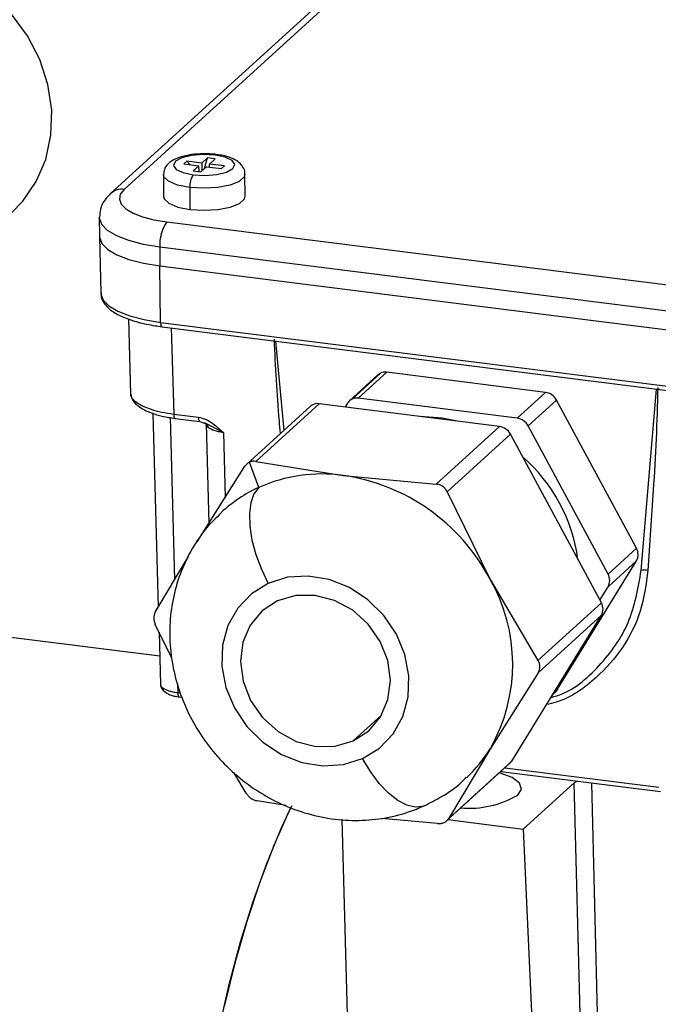
# Model space of a CAD drawing. Units: millimetres. Extents: x 4 to 416, y 4 to 293.
# Drawn here: x 363 to 368, y 138 to 146 of the extents above; entities that cross this region are included whole.
import ezdxf

# ---------------------------------------------------------------- set-up
doc = ezdxf.new("R2010")
doc.units = ezdxf.units.MM

msp = doc.modelspace()

# ---------------------------------------------------------------- linework, layer by layer
at = {"color": 7, "linetype": 'Continuous', "lineweight": 25}
for p, q in [((366.22590316, 146.44677344), (363.81695495, 144.25548815)), ((366.33744001, 146.48007257), (363.92849511, 144.28878728)), ((364.62181965, 144.55025299), (364.57468231, 144.50737738)), ((364.59785527, 144.46387261), (364.62181965, 144.55025299)), ((364.68418266, 144.54239842), (364.62181965, 144.55025299)), ((364.63704532, 144.49952281), (364.68418266, 144.54239842)), ((364.44995959, 144.52309314), (364.42639258, 144.50164871)), ((364.42639258, 144.50164871), (364.55111529, 144.48593957)), ((364.57468231, 144.50737738), (364.44995959, 144.52309314)), ((364.44995959, 144.52309314), (364.474371, 144.49560877)), ((364.55111529, 144.48593957), (364.50397464, 144.44305734)), ((364.55130404, 144.43709688), (364.55111529, 144.48593957)), ((364.56633766, 144.43520278), (364.613475, 144.47807838)), ((364.57468231, 144.50737738), (364.57493397, 144.44302423)), ((364.613475, 144.47807838), (364.73819772, 144.46236925)), ((364.76176473, 144.48380705), (364.63704532, 144.49952281)), ((364.63713804, 144.47509815), (364.63704532, 144.49952281)), ((364.73754869, 144.46244872), (364.76176473, 144.48380705)), ((364.73819772, 144.46236925), (364.76176473, 144.48380705)), ((364.25549944, 144.41310932), (364.25621469, 144.23042771)), ((364.50397464, 144.44305734), (364.56633766, 144.43520278)), ((364.93398573, 144.2330768), (364.93327047, 144.41576504)), ((364.47457631, 144.30545009), (364.47529156, 144.12276847)), ((363.72297167, 144.05712389), (363.72358427, 143.90053587)), ((364.28413616, 144.02020212), (368.78712468, 143.45287849)), ((363.72360745, 143.89884045), (363.73419059, 143.42822866)), ((368.72881478, 143.24269265), (364.22582626, 143.81001628)), ((364.22582626, 143.81001628), (364.22643886, 143.65342825)), ((364.22643886, 143.65342825), (368.72942738, 143.08610462)), ((364.2313728, 143.18557153), (364.22643886, 143.65342825)), ((363.96494004, 143.21444005), (363.98242076, 142.58939263)), ((364.2313728, 143.18557153), (368.73435801, 142.6182479)), ((364.24406197, 143.14922594), (368.74705049, 142.58190231)), ((364.32121687, 143.13950376), (364.34122416, 142.42406259)), ((365.18782204, 143.0303213), (365.25467196, 142.28781962)), ((366.03622131, 142.74839133), (365.8005313, 142.53399342)), ((365.82297576, 142.5487555), (366.05866577, 142.76314679)), ((366.11057811, 142.77059075), (365.8748881, 142.55619284)), ((367.43072827, 142.6042673), (366.11057811, 142.77059075)), ((367.19503826, 142.38986939), (367.43072827, 142.6042673)), ((368.22560588, 141.12473431), (368.35236178, 142.63163245)), ((365.54857585, 142.50972771), (365.02230657, 142.03100969)), ((367.04874859, 142.32072138), (365.54857585, 142.50972771)), ((365.78508376, 142.51533717), (365.76485461, 142.48247514)), ((367.19503826, 142.38986939), (365.8748881, 142.55619284)), ((367.52094321, 142.54072875), (367.2852532, 142.32633746)), ((368.18551182, 141.30927029), (367.52094321, 142.54072875)), ((364.1681687, 142.42968529), (364.21311391, 140.82259175)), ((364.34122416, 142.42406259), (364.54576081, 142.39829351)), ((365.47421905, 142.48752829), (364.94781401, 142.00868444)), ((364.31080261, 142.39535964), (364.34845288, 141.04904966)), ((364.35391333, 142.387717), (364.55845329, 142.36194793)), ((364.55844335, 142.36194793), (364.61966395, 142.34025183)), ((364.75333399, 142.27032234), (364.5965837, 142.35247079)), ((364.60961725, 142.34347711), (364.6327571, 141.51596596)), ((364.75333399, 142.27032234), (364.76842721, 141.73059566)), ((366.52247932, 141.84200336), (367.04874859, 142.32072138)), ((367.13896022, 142.25718945), (366.61269426, 141.77846481)), ((367.89415438, 140.85779822), (367.13896022, 142.25718945)), ((367.94982181, 141.09487901), (367.2852532, 142.32633746)), ((365.04789683, 141.81455211), (364.97203998, 142.0250691)), ((365.02230657, 142.03100969), (365.74871831, 141.91497269)), ((364.53633665, 141.36342442), (364.93249893, 141.99015402)), ((365.74871831, 141.91497269), (366.52247932, 141.84200336)), ((366.61269426, 141.77846481), (366.9666167, 141.05724199)), ((367.94982181, 141.09487901), (368.18551182, 141.30927029)), ((364.18752034, 140.77976912), (364.46375475, 141.24198327)), ((367.53033757, 140.13974107), (368.18591912, 141.20488269)), ((368.18591912, 141.20488269), (367.95022911, 140.99048479)), ((366.9666167, 141.05724199), (367.36788511, 140.37908021)), ((364.22453813, 140.4140284), (359.53951868, 141.00428657)), ((367.88220034, 140.87995128), (367.95022911, 140.99048479)), ((367.36788511, 140.37908021), (367.89415438, 140.85779822)), ((367.1495831, 139.54303235), (367.89456168, 140.75341062)), ((367.89456168, 140.75341062), (367.3682924, 140.27469261)), ((364.32222021, 140.40172335), (364.18792764, 140.67538152)), ((364.21900153, 140.61206152), (364.23115756, 140.17739796)), ((367.3682924, 140.27469261), (366.97213013, 139.64796963)), ((364.37255634, 140.18715325), (364.37467561, 140.11132952)), ((367.49970409, 140.11187921), (367.53033757, 140.13974107)), ((364.37467561, 140.11132952), (364.39776248, 140.10842214)), ((364.38736478, 140.07498393), (364.40935558, 140.07221563)), ((367.49326348, 140.10141528), (367.51489003, 140.12108481)), ((365.83247277, 139.70958759), (366.06801708, 139.92385304)), ((366.97213013, 139.64796963), (366.62331382, 139.06430771)), ((366.60773051, 139.04553224), (367.13413225, 139.52436947)), ((366.62331382, 139.06430771), (367.1495831, 139.54303235)), ((367.09269708, 139.48667947), (368.37188561, 139.32551513)), ((364.9431218, 139.27599691), (364.84159853, 139.4475722)), ((367.05914629, 139.45616189), (368.38457478, 139.28916954)), ((367.66882565, 139.36321176), (367.24495715, 138.97764255)), ((367.75223572, 136.04401452), (367.66882565, 139.36321176)), ((367.81257218, 139.36123818), (367.89536634, 136.0666378)), ((365.27540445, 139.17379482), (365.03333674, 139.21245836)), ((366.53350618, 139.02345866), (366.07129533, 139.0670429)), ((365.73680069, 139.05930092), (365.86536129, 134.46223971)), ((366.6196978, 139.05642003), (367.24495715, 138.97764255)), ((367.24495715, 138.97764255), (367.39273693, 135.71699695))]:
    msp.add_line(p, q, dxfattribs=at)
at = {"color": 7, "linetype": 'Continuous', "lineweight": 25, "flags": 128}
for points in [[(362.98815568, 144.09053561), (363.08639738, 144.19071777), (363.19862299, 144.35392191), (363.27762895, 144.53865657), (363.32087543, 144.73898116), (363.32697166, 144.94846499), (363.29572558, 145.16037275), (363.22813391, 145.36789626), (363.12637554, 145.56435979), (362.99371878, 145.74345188), (362.83442536, 145.89941737), (362.65361964, 146.02723621), (362.45710975, 146.12281557), (362.33070982, 146.1643269)], [(364.68442771, 144.57491606), (364.58607011, 144.58018114), (364.48893109, 144.57214114), (364.40779924, 144.55200139), (364.35502926, 144.52284809), (364.33865123, 144.48910524), (364.3611586, 144.45591208), (364.41912743, 144.42832837), (364.50373291, 144.41054632)], [(364.50373291, 144.41054632), (364.60209051, 144.40527462), (364.69922621, 144.41332125), (364.78035807, 144.43345437), (364.83312805, 144.46261429), (364.84950608, 144.49635714), (364.8269987, 144.52954368), (364.76902988, 144.55713401), (364.68442771, 144.57491606)], [(364.69514992, 144.57930032), (364.69017955, 144.57863804), (364.68442771, 144.57491606)], [(364.47457631, 144.30545009), (364.37338087, 144.32568255), (364.29884195, 144.35662399), (364.25994992, 144.39453254), (364.25549944, 144.41342721)], [(364.93327047, 144.41544715), (364.92737624, 144.39402921), (364.88576557, 144.35618026), (364.80901135, 144.32535804), (364.70637215, 144.3052779), (364.59022256, 144.29836376), (364.47457631, 144.30545009)], [(363.92849511, 144.28878728), (363.89732519, 144.24905085), (363.88932492, 144.20808259), (363.90479895, 144.16744547), (363.94315454, 144.12870245), (364.00292144, 144.09334365), (364.08179494, 144.06272673), (364.17675177, 144.03803054), (364.28413616, 144.02020212)], [(364.25621469, 144.23042771), (364.26066517, 144.21185093), (364.2995572, 144.17393575), (364.37409612, 144.14300094), (364.47529156, 144.12276847)], [(364.47529156, 144.12276847), (364.59093782, 144.11568214), (364.7070874, 144.12259628), (364.8097266, 144.1426698), (364.88648083, 144.17349865), (364.92809149, 144.2113476), (364.93398573, 144.2330768)], [(364.22582626, 143.81001628), (364.08915943, 143.83270578), (363.96831101, 143.8641373), (363.86792686, 143.90310549), (363.79186471, 143.948107), (363.7430485, 143.99741328), (363.72335248, 144.04913025), (363.72297167, 144.05756099)], [(363.72358427, 143.90053587), (363.72396508, 143.89254884), (363.74366111, 143.84082526), (363.79247731, 143.79151897), (363.86853946, 143.74651746), (363.96892362, 143.70754927), (364.08977203, 143.67611776), (364.22643886, 143.65342825)], [(363.73419059, 143.42822866), (363.73454822, 143.42200329), (363.75402238, 143.3708625), (363.8022889, 143.32211252), (363.87749671, 143.27761435), (363.97675169, 143.23908325), (364.09623914, 143.20800937), (364.2313728, 143.18557153)], [(364.2313728, 143.18557153), (364.23184633, 143.17591558), (364.23304173, 143.16732589), (364.23491265, 143.16012697), (364.23738625, 143.15459698), (364.2403731, 143.15092799), (364.24375732, 143.1492723), (364.24406197, 143.14922594)], [(364.34122416, 142.42406259), (364.34169769, 142.41440664), (364.34289309, 142.40581694), (364.3447607, 142.39861803), (364.34723761, 142.39308804), (364.35022446, 142.38941904), (364.35360868, 142.38776336), (364.35391333, 142.387717)], [(364.54576081, 142.39829351), (364.54623765, 142.38863756), (364.54742974, 142.38004787), (364.54930066, 142.37284895), (364.55177426, 142.36731234), (364.55476111, 142.36364997), (364.55814864, 142.36199428), (364.55845329, 142.36194793)], [(366.68239858, 142.36687524), (366.57127896, 142.38964422), (366.38821654, 142.40394271)], [(365.04789683, 141.81455211), (365.00794847, 141.76155034), (364.98159991, 141.68823), (364.9698611, 141.59740577), (364.97318572, 141.49257444), (364.99144792, 141.37776265), (365.02394238, 141.25737452), (365.06942073, 141.13605257), (365.12613455, 141.01844599)], [(365.91095222, 139.56415888), (366.05099333, 139.65057899), (366.16433156, 139.76911939), (366.24529123, 139.91384609), (366.28980596, 140.07750057), (366.29564722, 140.25187727), (366.26252028, 140.42822755), (366.19209077, 140.59771667), (366.08788198, 140.75184103), (365.95512919, 140.88286529), (365.80048163, 140.98423292), (365.63169452, 141.05085104), (365.45723504, 141.0793818), (365.28585182, 141.06839468), (365.12613455, 141.01844599)], [(365.12613455, 141.01844599), (364.98609675, 140.9320325), (364.8727552, 140.81348548), (364.79179885, 140.66875878), (364.7472808, 140.50510429), (364.74143955, 140.33072759), (364.77456649, 140.15437732), (364.84499931, 139.9848882), (364.94920478, 139.83077046), (365.08196088, 139.69973958), (365.23660845, 139.59837195), (365.40539224, 139.53175382), (365.57985173, 139.50322307), (365.75123826, 139.51421019), (365.91095222, 139.56415888)], [(365.20461731, 140.87301728), (365.07585141, 140.78974959), (364.97725539, 140.67251387), (364.91554803, 140.52930378), (364.89493475, 140.36986798), (364.91681628, 140.205081), (364.97970912, 140.04617502), (365.07931841, 139.90396496), (365.20886248, 139.78815976), (365.35950991, 139.70663385), (365.52099545, 139.66495696), (365.68231211, 139.66596361), (365.83247277, 139.70958759)], [(365.83247277, 139.70958759), (365.96123536, 139.79285528), (366.05983137, 139.91009099), (366.12153874, 140.05330109), (366.14215201, 140.21273689), (366.12027048, 140.37752386), (366.05738096, 140.53643647), (365.95776835, 140.67863991), (365.82822759, 140.79445173), (365.67758016, 140.87597102), (365.51609463, 140.91764791), (365.35477465, 140.91664125), (365.20461731, 140.87301728)], [(367.53033757, 140.13974107), (367.52283069, 140.12934337), (367.51489003, 140.12108481)], [(364.37467561, 140.11132952), (364.37514914, 140.10167357), (364.37634454, 140.09308388), (364.37821547, 140.08589158), (364.38068906, 140.08035497), (364.38367591, 140.0766926), (364.38706344, 140.07503029), (364.38736478, 140.07498393)], [(366.42287664, 139.17181462), (366.40855828, 139.16619191), (366.34648005, 139.15907909), (366.27672274, 139.17576839), (366.20196527, 139.21562403), (366.1250819, 139.27710953), (366.04902969, 139.35786721), (365.97672594, 139.4547976), (365.91095222, 139.56415888)], [(367.19986955, 139.25953941), (367.22984075, 139.3091967), (367.21363822, 139.35943679), (367.15284811, 139.40534562), (367.05342093, 139.44242633), (367.04616572, 139.44435355)], [(364.47732806, 135.01611918), (364.48423888, 135.39144963), (364.50490183, 135.77523731), (364.53911158, 136.16366754), (364.58652708, 136.55288587), (364.6466781, 136.939018), (364.7189686, 137.31822938), (364.8026767, 137.68675165), (364.89697456, 138.04091582), (365.00091844, 138.37721185), (365.11348512, 138.69228863), (365.23354543, 138.98302022), (365.32234973, 139.17238417)], [(365.32142254, 139.17050994), (365.29601772, 139.11834263), (365.17264935, 138.84088963), (365.05619181, 138.53760133), (364.94780407, 138.21151094), (364.84855903, 137.86585036), (364.75944346, 137.50405679)]]:
    msp.add_lwpolyline(points, dxfattribs=at)
at = {"color": 7, "linetype": 'Continuous', "lineweight": 25}
for centre, radius, start, end in [((364.64039982, 144.31603859), 0.16616123, 145.335416221, 183.653608617), ((363.90821719, 144.15326295), 0.13703298, 81.490208962, 131.759975961), ((364.55749092, 143.83118675), 0.33233964, 145.33748122, 183.652289821), ((366.09429168, 142.68450858), 0.08633176, 114.372219688, 132.271304669), ((366.0977472, 142.67533642), 0.09611461, 82.328346314, 113.992230592), ((367.4132412, 142.48362343), 0.12190463, 27.933244644, 81.752539287), ((365.5353999, 142.41823195), 0.0924396, 81.805397893, 131.440871453), ((365.85851526, 142.47026696), 0.08615978, 114.360944783, 148.459553218), ((365.86204218, 142.46096512), 0.09609025, 82.317355661, 113.988896463), ((364.58395748, 142.30979096), 0.0454068, 0.438219021, 44.639193943), ((367.17755952, 142.26923139), 0.12189763, 27.935390385, 81.756016742), ((367.03126794, 142.20008628), 0.12189504, 27.934496202, 81.754930801), ((366.33753483, 141.03232821), 1.37482546, 7.761955956, 48.945934209), ((365.57532359, 140.62939183), 1.2972216, 82.318498609, 113.990292257), ((365.51277935, 140.28644419), 1.645531, 27.931711869, 81.756424537), ((365.53005232, 140.75133311), 1.16743675, 114.393651498, 132.879848674), ((368.09491552, 141.25672221), 0.10473295, 330.332323125, 30.114786704), ((368.25512915, 141.00065586), 0.12754249, 77.911427519, 103.384099624), ((365.74348159, 140.34780981), 1.41398498, 330.334091664, 30.114217191), ((367.85921058, 141.04232758), 0.10474754, 330.334807617, 30.112273847), ((367.80354977, 140.80525011), 0.10474015, 330.33458727, 30.112522559), ((365.97792031, 140.2588592), 1.16689298, 312.937781055, 328.431465822), ((367.07582437, 139.58836936), 0.08657826, 312.335467349, 328.422353719), ((366.79404455, 139.96331912), 0.81240372, 265.242271935, 299.969314563)]:
    msp.add_arc(centre, radius, start, end, dxfattribs=at)
for points, knots in [([(364.69514992, 144.57930032), (364.67753004, 144.58111761), (364.6252323, 144.58651155), (364.53893124, 144.58529408), (364.441114, 144.57220013), (364.35677189, 144.54679998), (364.29514289, 144.50774824), (364.26002992, 144.46042409), (364.25822788, 144.42756191), (364.25745314, 144.41343383)], [0, 0, 0, 0, 0.1028642262, 0.3053122578, 0.4993873988, 0.6753033613, 0.8118481943, 0.9191099986, 1, 1, 1, 1]), ([(364.93132008, 144.41544052), (364.93193056, 144.41893314), (364.93552244, 144.43948253), (364.91907324, 144.47551318), (364.88487987, 144.51595853), (364.82755761, 144.54923483), (364.76176794, 144.56925805), (364.71407727, 144.57644713), (364.69514992, 144.57930032)], [0, 0, 0, 0, 0.0336362027, 0.1979039539, 0.3474003599, 0.5401969172, 0.8175145605, 1, 1, 1, 1]), ([(363.81695495, 144.25548815), (363.80058191, 144.23864247), (363.7641953, 144.20120548), (363.7284011, 144.13222914), (363.72649459, 144.0804754), (363.72565388, 144.05765371)], [0, 0, 0, 0, 0.3138197897, 0.6974171547, 1, 1, 1, 1]), ([(363.73820397, 143.42749354), (363.7377809, 143.41631312), (363.73646595, 143.38156278), (363.77143811, 143.32698493), (363.83496525, 143.27082729), (363.92928618, 143.22270536), (364.0494482, 143.18347903), (364.15789959, 143.1609576), (364.22483344, 143.15184405), (364.24406197, 143.14922594)], [0, 0, 0, 0, 0.05349654603, 0.16627486687, 0.29452851536, 0.46506389226, 0.67290988473, 0.90603464333, 1, 1, 1, 1]), ([(365.22768762, 142.26326912), (365.22477217, 142.29792374), (365.21234149, 142.44568183), (365.19257869, 142.70641962), (365.18239352, 142.9328763), (365.17730845, 143.04593771)], [0, 0, 0, 0, 0.1330165581, 0.5671473559, 1, 1, 1, 1]), ([(363.98365921, 142.59864459), (363.98326196, 142.59657985), (363.9774423, 142.5663314), (364.04720812, 142.50313697), (364.13685089, 142.4666457), (364.24398305, 142.43811213), (364.3073874, 142.42895137), (364.34122416, 142.42406259)], [0, 0, 0, 0, 0.0149267731, 0.2186767265, 0.5406467897, 0.7548586691, 1, 1, 1, 1]), ([(363.98221545, 142.59728031), (363.98493876, 142.58182227), (363.99212283, 142.54104408), (364.05389062, 142.47744776), (364.14387801, 142.43473295), (364.2504772, 142.40345928), (364.31735352, 142.3932805), (364.3539067, 142.387717)], [0, 0, 0, 0, 0.1020490563, 0.2692046787, 0.5539941086, 0.7562226301, 1, 1, 1, 1]), ([(368.36344162, 142.6445203), (368.35945996, 142.50218535), (368.3515084, 142.21793593), (368.32051358, 141.71167488), (368.29650483, 141.34769817), (368.28183955, 141.1253701)], [0, 0, 0, 0, 0.28074245888, 0.56065555125, 1, 1, 1, 1]), ([(364.54576081, 142.39829351), (364.56785099, 142.39287942), (364.61250729, 142.3819346), (364.682255, 142.33578232), (364.72627154, 142.29524542), (364.75333399, 142.27032234)], [0, 0, 0, 0, 0.2738110338, 0.5535212633, 1, 1, 1, 1]), ([(364.62936295, 142.31013824), (364.61896073, 142.31857571), (364.60780153, 142.32762719), (364.61014072, 142.33970413), (364.6102994, 142.34052337)], [0, 0, 0, 0, 0.9321651446, 1, 1, 1, 1]), ([(364.75333399, 142.27032234), (364.73978772, 142.27243072), (364.71440118, 142.27638194), (364.67168603, 142.28689816), (364.64524151, 142.30141915), (364.62936295, 142.31013824)], [0, 0, 0, 0, 0.3137152617, 0.5879217628, 1, 1, 1, 1]), ([(364.97203998, 142.0250691), (364.96435718, 142.0207649), (364.94867342, 142.01197825), (364.93796285, 141.99752649), (364.93249893, 141.99015402)], [0, 0, 0, 0, 0.4898569907, 1, 1, 1, 1]), ([(365.02230657, 142.03100969), (365.01371059, 142.03198208), (364.99649181, 142.0339299), (364.98019905, 142.02802576), (364.97203998, 142.0250691)], [0, 0, 0, 0, 0.4992210708, 1, 1, 1, 1]), ([(366.61269426, 141.77846481), (366.60804299, 141.7870793), (366.59878497, 141.80422582), (366.57689808, 141.82385194), (366.55113078, 141.83773866), (366.53203259, 141.84058138), (366.52247932, 141.84200336)], [0, 0, 0, 0, 0.2523569302, 0.5022985276, 0.7510403908, 1, 1, 1, 1]), ([(364.73649899, 141.60340597), (364.69640172, 141.56501961), (364.60470764, 141.47723804), (364.49233292, 141.3124118), (364.3977281, 141.11948115), (364.33531946, 140.91239711), (364.30524408, 140.69652177), (364.30838519, 140.47605727), (364.34476074, 140.25573828), (364.41386939, 140.04037985), (364.51448033, 139.83490836), (364.64464363, 139.64419972), (364.80168175, 139.47293408), (364.982228, 139.32550988), (365.18223556, 139.20589151), (365.39701318, 139.11745847), (365.62124976, 139.06293153), (365.84923438, 139.04385232), (366.07455319, 139.06147654), (366.26696585, 139.1067719), (366.3790707, 139.15353043), (366.42270114, 139.17172852)], [0, 0, 0, 0, 0.0402662224, 0.0920804351, 0.1439096273, 0.1959928135, 0.2485441016, 0.3017245627, 0.355623256, 0.4102468446, 0.4655230713, 0.5213239071, 0.5774840438, 0.6338231731, 0.6901386003, 0.7462524541, 0.8019958735, 0.8572149071, 0.9117943087, 0.9656709503, 1, 1, 1, 1]), ([(368.28183955, 141.1253701), (368.26591046, 141.01108317), (368.23452181, 140.78587804), (368.08256008, 140.47781512), (367.84720303, 140.21638297), (367.62027734, 140.05282083), (367.46557134, 140.01801581), (367.43813249, 140.01184275)], [0, 0, 0, 0, 0.2321953816, 0.4575465812, 0.6801986383, 0.9432796443, 1, 1, 1, 1]), ([(367.47470656, 140.07126195), (367.49115579, 140.07547124), (367.64687404, 140.11531886), (367.88928638, 140.32536534), (368.14872474, 140.68380179), (368.19972695, 140.97631219), (368.22560588, 141.12473431)], [0, 0, 0, 0, 0.0374008253, 0.3540585874, 0.672244132, 1, 1, 1, 1]), ([(364.18752034, 140.77976912), (364.18404442, 140.77233507), (364.17682144, 140.75688709), (364.17457848, 140.73026957), (364.17757079, 140.70236258), (364.18443152, 140.68448942), (364.18792764, 140.67538152)], [0, 0, 0, 0, 0.2263754041, 0.4704087557, 0.7301281534, 1, 1, 1, 1]), ([(367.3682924, 140.27469261), (367.3726902, 140.28281441), (367.38144116, 140.29897557), (367.38484908, 140.32665639), (367.38108542, 140.3544064), (367.37231489, 140.37080013), (367.36788511, 140.37908021)], [0, 0, 0, 0, 0.24973384244, 0.49693283039, 0.74591275051, 1, 1, 1, 1]), ([(364.23165427, 140.18100735), (364.23149499, 140.18017659), (364.22917116, 140.16805593), (364.25702621, 140.14273216), (364.29293569, 140.12818006), (364.33578254, 140.11685118), (364.36114146, 140.11325097), (364.37467561, 140.11132952)], [0, 0, 0, 0, 0.0150134377, 0.2190428873, 0.5408691625, 0.7549601513, 1, 1, 1, 1]), ([(364.23107809, 140.18045766), (364.23244992, 140.17141085), (364.2357807, 140.14944526), (364.26348953, 140.11642364), (364.30319196, 140.09519588), (364.34697518, 140.08132947), (364.37332571, 140.07718891), (364.38735816, 140.07498393)], [0, 0, 0, 0, 0.1333735169, 0.3238297512, 0.6065725711, 0.7904880961, 1, 1, 1, 1]), ([(366.42270114, 139.17172852), (366.47006097, 139.19570385), (366.58154634, 139.25214195), (366.6998295, 139.33267024), (366.76079309, 139.39632085), (366.7719678, 139.40798809)], [0, 0, 0, 0, 0.3762364599, 0.8856632872, 1, 1, 1, 1]), ([(367.66882565, 139.36321176), (367.67359284, 139.3666599), (367.68128193, 139.37222145), (367.69028097, 139.37511328), (367.69370065, 139.37621219)], [0, 0, 0, 0, 0.6199953878, 1, 1, 1, 1]), ([(364.9431218, 139.27599691), (364.94875145, 139.2682009), (364.96006208, 139.25253781), (364.98228846, 139.2340201), (365.00671443, 139.21956226), (365.02461534, 139.21478558), (365.03333674, 139.21245836)], [0, 0, 0, 0, 0.2541477889, 0.5106121059, 0.7615679758, 1, 1, 1, 1]), ([(366.58706757, 139.03239273), (366.59450693, 139.03640719), (366.60905907, 139.04425988), (366.61863386, 139.05772583), (366.62331382, 139.06430771)], [0, 0, 0, 0, 0.51122091542, 1, 1, 1, 1]), ([(366.53350618, 139.02345866), (366.54294179, 139.02329987), (366.56135444, 139.02299001), (366.57864003, 139.02931097), (366.58706757, 139.03239273)], [0, 0, 0, 0, 0.5124528833, 1, 1, 1, 1])]:
    msp.add_open_spline(points, degree=3, knots=knots, dxfattribs=at)

doc.saveas('drawing.dxf')
